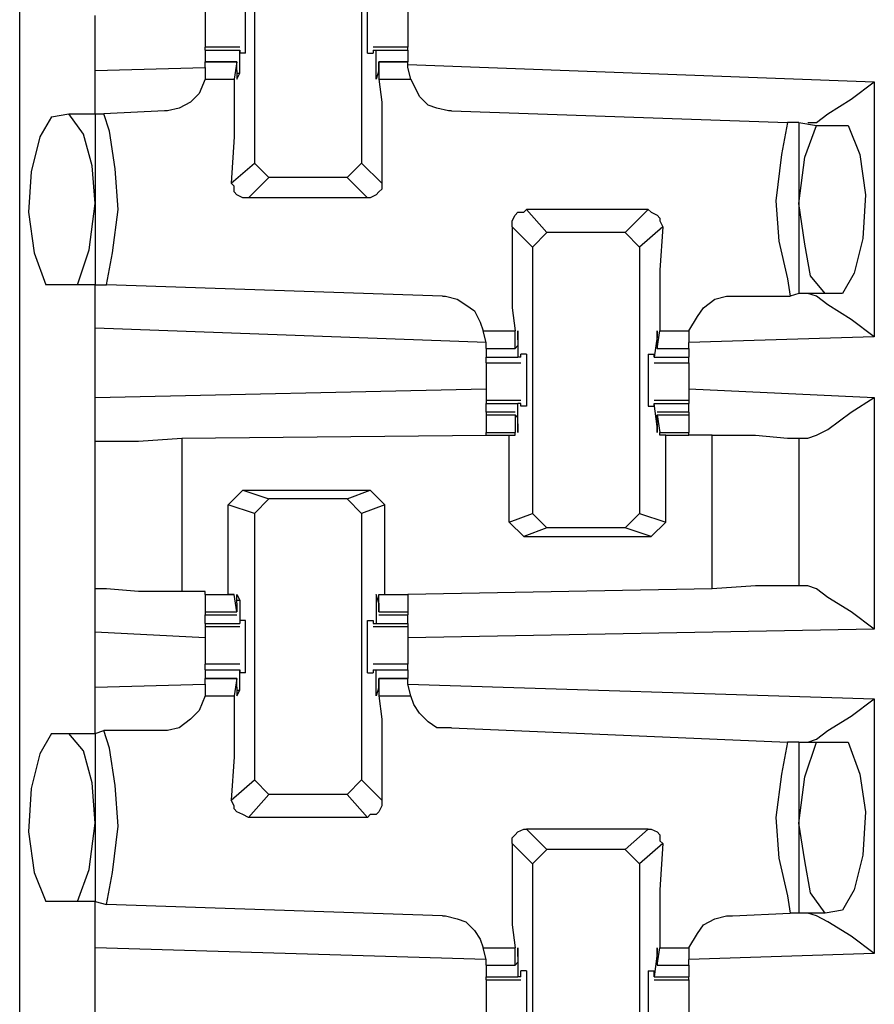
# Model space of a CAD drawing. Extents: x 0 to 17.8, y 0 to 11.9.
# Drawn here: x 4.6 to 4.9, y 8.7 to 9 of the extents above; entities that cross this region are included whole.
import ezdxf

# ---------------------------------------------------------------- set-up
doc = ezdxf.new("R2010")
doc.units = 0
doc.header["$MEASUREMENT"] = 0
doc.layers.get('0').update_dxf_attribs({"linetype": 'CONTINUOUS'})

msp = doc.modelspace()

# ---------------------------------------------------------------- linework, layer by layer
for p, q in [((4.6063, 1.97638), (4.6063, 9.58563)), ((4.68602, 9.03642), (4.68602, 8.94488)), ((4.72244, 9.03642), (4.72244, 8.94488)), ((4.63189, 8.97638), (4.63189, 8.99508)), ((4.6811, 8.98425), (4.66929, 8.98425)), ((4.66929, 8.98327), (4.66929, 8.98425)), ((4.66929, 8.98327), (4.6811, 8.98327)), ((4.66929, 8.98327), (4.66929, 8.97933)), ((4.6811, 8.98327), (4.6811, 8.98228)), ((4.6811, 8.98327), (4.6811, 8.98327)), ((4.6811, 8.97539), (4.6811, 8.98327)), ((4.68307, 8.98228), (4.6811, 8.98228)), ((4.72441, 8.98228), (4.72638, 8.98228)), ((4.73819, 8.98425), (4.72638, 8.98425)), ((4.72638, 8.98327), (4.72736, 8.98327)), ((4.72638, 8.98327), (4.72638, 8.98228)), ((4.72736, 8.97539), (4.72736, 8.98327)), ((4.72736, 8.98327), (4.73819, 8.98327)), ((4.73819, 8.98327), (4.73819, 8.98425)), ((4.73819, 8.98327), (4.73819, 8.97933)), ((4.68012, 8.97933), (4.66929, 8.97933)), ((4.66929, 8.97736), (4.66929, 8.97933)), ((4.66929, 8.97933), (4.68012, 8.97933)), ((4.68012, 8.97933), (4.67913, 8.97343)), ((4.68012, 8.97835), (4.68012, 8.97933)), ((4.73819, 8.97933), (4.72835, 8.97933)), ((4.72835, 8.97933), (4.72835, 8.97343)), ((4.72835, 8.97835), (4.72835, 8.97933)), ((4.72835, 8.97933), (4.73819, 8.97933)), ((4.73819, 8.97736), (4.73819, 8.97933)), ((4.63189, 8.97638), (4.66929, 8.97736)), ((4.66929, 8.97736), (4.66929, 8.97343)), ((4.68012, 8.97638), (4.68012, 8.97835)), ((4.68012, 8.97539), (4.6811, 8.97539)), ((4.72736, 8.97539), (4.72736, 8.97539)), ((4.72835, 8.97638), (4.72835, 8.97835)), ((4.73819, 8.97835), (4.89665, 8.97244)), ((4.73917, 8.97343), (4.73819, 8.97736)), ((4.66929, 8.97343), (4.67913, 8.97343)), ((4.72835, 8.97343), (4.73917, 8.97343)), ((4.89665, 8.97244), (4.89665, 8.88583)), ((4.65551, 8.9626), (4.63484, 8.96161)), ((4.75295, 8.9626), (4.86713, 8.95866)), ((4.61713, 8.96063), (4.62303, 8.96161)), ((4.62303, 8.96161), (4.63189, 8.96161)), ((4.63189, 8.96161), (4.63484, 8.96161)), ((4.63189, 8.96161), (4.63189, 8.90354)), ((4.87106, 8.95866), (4.86713, 8.95866)), ((4.87106, 8.95866), (4.87697, 8.95768)), ((4.87106, 8.95866), (4.87106, 8.90059)), ((4.87697, 8.95768), (4.8878, 8.95768)), ((4.67815, 8.93799), (4.68602, 8.94488)), ((4.69094, 8.93996), (4.68602, 8.94488)), ((4.72244, 8.94488), (4.71752, 8.93996)), ((4.72244, 8.94488), (4.72933, 8.93799)), ((4.69094, 8.93996), (4.68406, 8.93307)), ((4.71752, 8.93996), (4.69094, 8.93996)), ((4.72441, 8.93307), (4.71752, 8.93996)), ((4.72441, 8.93307), (4.68406, 8.93307)), ((4.77854, 8.92913), (4.78543, 8.92126)), ((4.81988, 8.92913), (4.77854, 8.92913)), ((4.81201, 8.92126), (4.81988, 8.92913)), ((4.78051, 8.91634), (4.77362, 8.92323)), ((4.8248, 8.92323), (4.81693, 8.91634)), ((4.78051, 8.91634), (4.78543, 8.92126)), ((4.81201, 8.92126), (4.78543, 8.92126)), ((4.81201, 8.92126), (4.81693, 8.91634)), ((4.78051, 8.91634), (4.78051, 8.82579)), ((4.81693, 8.91634), (4.81693, 8.82579)), ((4.62598, 8.90354), (4.61516, 8.90354)), ((4.63189, 8.90354), (4.62598, 8.90354)), ((4.63189, 8.90354), (4.63583, 8.90354)), ((4.75, 8.89961), (4.63583, 8.90354)), ((4.84843, 8.89961), (4.86811, 8.89961)), ((4.87106, 8.90059), (4.86811, 8.89961)), ((4.87992, 8.90059), (4.87106, 8.90059)), ((4.88583, 8.90059), (4.87992, 8.90059)), ((4.76476, 8.88386), (4.63189, 8.88878)), ((4.63189, 8.86516), (4.63189, 8.88878)), ((4.76378, 8.8878), (4.77461, 8.8878)), ((4.76476, 8.88386), (4.76378, 8.8878)), ((4.77461, 8.88189), (4.77461, 8.8878)), ((4.77559, 8.88583), (4.77559, 8.87894)), ((4.77559, 8.88583), (4.77559, 8.88583)), ((4.82283, 8.88583), (4.82185, 8.87894)), ((4.82283, 8.88189), (4.82382, 8.8878)), ((4.82283, 8.88583), (4.82283, 8.88583)), ((4.82382, 8.8878), (4.83366, 8.8878)), ((4.83366, 8.8878), (4.83366, 8.88386)), ((4.89665, 8.88583), (4.83366, 8.88386)), ((4.76476, 8.88189), (4.76476, 8.88386)), ((4.76476, 8.88189), (4.77461, 8.88189)), ((4.76476, 8.88189), (4.77461, 8.88189)), ((4.76476, 8.88189), (4.76476, 8.87894)), ((4.77559, 8.88287), (4.77461, 8.88189)), ((4.77559, 8.88484), (4.77559, 8.88287)), ((4.82283, 8.88484), (4.82283, 8.88287)), ((4.82283, 8.88287), (4.82283, 8.88189)), ((4.82283, 8.88189), (4.83366, 8.88189)), ((4.82283, 8.88189), (4.83366, 8.88189)), ((4.83366, 8.88189), (4.83366, 8.88386)), ((4.83366, 8.88189), (4.83366, 8.87894)), ((4.76476, 8.87894), (4.77559, 8.87894)), ((4.77657, 8.87894), (4.77559, 8.87894)), ((4.77657, 8.87894), (4.77657, 8.87992)), ((4.77854, 8.87992), (4.77657, 8.87992)), ((4.81988, 8.87992), (4.82185, 8.87992)), ((4.82185, 8.87894), (4.82185, 8.87992)), ((4.82185, 8.87894), (4.82185, 8.87894)), ((4.82185, 8.87894), (4.83366, 8.87894)), ((4.76476, 8.87697), (4.77657, 8.87697)), ((4.82185, 8.87697), (4.83366, 8.87697)), ((4.63189, 8.86516), (4.76476, 8.86811)), ((4.83366, 8.86811), (4.89665, 8.86516)), ((4.89665, 8.86516), (4.89665, 8.78642)), ((4.77657, 8.86417), (4.76476, 8.86417)), ((4.76476, 8.86417), (4.76476, 8.86319)), ((4.76476, 8.86319), (4.77559, 8.86319)), ((4.76476, 8.86024), (4.76476, 8.86319)), ((4.77657, 8.86319), (4.77559, 8.86319)), ((4.77559, 8.85531), (4.77559, 8.86319)), ((4.77657, 8.8622), (4.77657, 8.86319)), ((4.77854, 8.8622), (4.77657, 8.8622)), ((4.81988, 8.8622), (4.82185, 8.8622)), ((4.83366, 8.86417), (4.82185, 8.86417)), ((4.82283, 8.85531), (4.82185, 8.86319)), ((4.82185, 8.86319), (4.82185, 8.86319)), ((4.82185, 8.8622), (4.82185, 8.86319)), ((4.82185, 8.86319), (4.83366, 8.86319)), ((4.83366, 8.86417), (4.83366, 8.86319)), ((4.83366, 8.86024), (4.83366, 8.86319)), ((4.77461, 8.86024), (4.76476, 8.86024)), ((4.76476, 8.86024), (4.76476, 8.85925)), ((4.76476, 8.85925), (4.77461, 8.85925)), ((4.76476, 8.85925), (4.76476, 8.85335)), ((4.77559, 8.85827), (4.77461, 8.85925)), ((4.77461, 8.85925), (4.77461, 8.85335)), ((4.77559, 8.8563), (4.77559, 8.85827)), ((4.83366, 8.86024), (4.82283, 8.86024)), ((4.82283, 8.85925), (4.82382, 8.85335)), ((4.82283, 8.85827), (4.82283, 8.85925)), ((4.82283, 8.85925), (4.83366, 8.85925)), ((4.82283, 8.8563), (4.82283, 8.85827)), ((4.83366, 8.86024), (4.83366, 8.85925)), ((4.83366, 8.85925), (4.83366, 8.85335)), ((4.77559, 8.85531), (4.77559, 8.85531)), ((4.82283, 8.85531), (4.82283, 8.85531)), ((4.66142, 8.85138), (4.76476, 8.85236)), ((4.76476, 8.85335), (4.77461, 8.85335)), ((4.76476, 8.85236), (4.76476, 8.85335)), ((4.76476, 8.85236), (4.77264, 8.85236)), ((4.77264, 8.85236), (4.77461, 8.85236)), ((4.77264, 8.82283), (4.77264, 8.85236)), ((4.77461, 8.85236), (4.77461, 8.85335)), ((4.82382, 8.85236), (4.82382, 8.85335)), ((4.82382, 8.85335), (4.83366, 8.85335)), ((4.82579, 8.85236), (4.82382, 8.85236)), ((4.82579, 8.82283), (4.82579, 8.85236)), ((4.82579, 8.85236), (4.83366, 8.85236)), ((4.83366, 8.85236), (4.83366, 8.85335)), ((4.84154, 8.85236), (4.83366, 8.85236)), ((4.84154, 8.8002), (4.84154, 8.85236)), ((4.63189, 8.8002), (4.63189, 8.85039)), ((4.66142, 8.85138), (4.66142, 8.79921)), ((4.87106, 8.85138), (4.87106, 8.80118)), ((4.87106, 8.85138), (4.87402, 8.85138)), ((4.67717, 8.82874), (4.68209, 8.83366)), ((4.68209, 8.83366), (4.69094, 8.83071)), ((4.68209, 8.83366), (4.72539, 8.83366)), ((4.71752, 8.83071), (4.72539, 8.83366)), ((4.72539, 8.83366), (4.73031, 8.82874)), ((4.68602, 8.82579), (4.67717, 8.82874)), ((4.67717, 8.79823), (4.67717, 8.82874)), ((4.68602, 8.82579), (4.69094, 8.83071)), ((4.71752, 8.83071), (4.69094, 8.83071)), ((4.71752, 8.83071), (4.72244, 8.82579)), ((4.73031, 8.82874), (4.72244, 8.82579)), ((4.73031, 8.79823), (4.73031, 8.82874)), ((4.68602, 8.82579), (4.68602, 8.73524)), ((4.72244, 8.82579), (4.72244, 8.73524)), ((4.77264, 8.82283), (4.78051, 8.82579)), ((4.78543, 8.82087), (4.78051, 8.82579)), ((4.81693, 8.82579), (4.81201, 8.82087)), ((4.81693, 8.82579), (4.82579, 8.82283)), ((4.77756, 8.81791), (4.77264, 8.82283)), ((4.82087, 8.81791), (4.82579, 8.82283)), ((4.78543, 8.82087), (4.77756, 8.81791)), ((4.81201, 8.82087), (4.78543, 8.82087)), ((4.82087, 8.81791), (4.81201, 8.82087)), ((4.77756, 8.81791), (4.82087, 8.81791)), ((4.66929, 8.79921), (4.66142, 8.79921)), ((4.66929, 8.79823), (4.66929, 8.79921)), ((4.66929, 8.79823), (4.67717, 8.79823)), ((4.66929, 8.79823), (4.67913, 8.79823)), ((4.66929, 8.79823), (4.66929, 8.79232)), ((4.67913, 8.79823), (4.67717, 8.79823)), ((4.67913, 8.79823), (4.67913, 8.79823)), ((4.68012, 8.79232), (4.67913, 8.79823)), ((4.72835, 8.79232), (4.72835, 8.79823)), ((4.72835, 8.79823), (4.72835, 8.79823)), ((4.72835, 8.79823), (4.73031, 8.79823)), ((4.72835, 8.79823), (4.73819, 8.79823)), ((4.73031, 8.79823), (4.73819, 8.79823)), ((4.84154, 8.8002), (4.73819, 8.79823)), ((4.73819, 8.79823), (4.73819, 8.79232)), ((4.87402, 8.80118), (4.87106, 8.80118)), ((4.68012, 8.79626), (4.6811, 8.79626)), ((4.68012, 8.79528), (4.68012, 8.79331)), ((4.6811, 8.79626), (4.6811, 8.78839)), ((4.72736, 8.79626), (4.72736, 8.78839)), ((4.72736, 8.79626), (4.72736, 8.79626)), ((4.72835, 8.79528), (4.72835, 8.79331)), ((4.66929, 8.79232), (4.68012, 8.79232)), ((4.66929, 8.79232), (4.66929, 8.79134)), ((4.66929, 8.79134), (4.68012, 8.79134)), ((4.66929, 8.78839), (4.66929, 8.79134)), ((4.68012, 8.79331), (4.68012, 8.79232)), ((4.72835, 8.79331), (4.72835, 8.79232)), ((4.72835, 8.79232), (4.73819, 8.79232)), ((4.72835, 8.79134), (4.73819, 8.79134)), ((4.73819, 8.79232), (4.73819, 8.79134)), ((4.73819, 8.78839), (4.73819, 8.79134)), ((4.66929, 8.78839), (4.6811, 8.78839)), ((4.66929, 8.78839), (4.66929, 8.7874)), ((4.6811, 8.78937), (4.6811, 8.78839)), ((4.68307, 8.78937), (4.6811, 8.78937)), ((4.6811, 8.78839), (4.6811, 8.78839)), ((4.72441, 8.78937), (4.72638, 8.78937)), ((4.72638, 8.78937), (4.72638, 8.78839)), ((4.72638, 8.78839), (4.72736, 8.78839)), ((4.72736, 8.78839), (4.73819, 8.78839)), ((4.73819, 8.78839), (4.73819, 8.7874)), ((4.63189, 8.76673), (4.63189, 8.78543)), ((4.66929, 8.78346), (4.63189, 8.78543)), ((4.66929, 8.7874), (4.6811, 8.7874)), ((4.72638, 8.7874), (4.73819, 8.7874)), ((4.89665, 8.78642), (4.73819, 8.78346)), ((4.6811, 8.77461), (4.66929, 8.77461)), ((4.73819, 8.77461), (4.72638, 8.77461)), ((4.66929, 8.77264), (4.6811, 8.77264)), ((4.66929, 8.77264), (4.66929, 8.76969)), ((4.6811, 8.77264), (4.6811, 8.77165)), ((4.6811, 8.77264), (4.6811, 8.77264)), ((4.6811, 8.76575), (4.6811, 8.77264)), ((4.68307, 8.77165), (4.6811, 8.77165)), ((4.72441, 8.77165), (4.72638, 8.77165)), ((4.72638, 8.77264), (4.72736, 8.77264)), ((4.72638, 8.77264), (4.72638, 8.77165)), ((4.72736, 8.76575), (4.72736, 8.77264)), ((4.72736, 8.77264), (4.73819, 8.77264)), ((4.73819, 8.77264), (4.73819, 8.76969)), ((4.68012, 8.76969), (4.66929, 8.76969)), ((4.66929, 8.76772), (4.66929, 8.76969)), ((4.66929, 8.76969), (4.68012, 8.76969)), ((4.68012, 8.76969), (4.67913, 8.76378)), ((4.68012, 8.7687), (4.68012, 8.76969)), ((4.68012, 8.76673), (4.68012, 8.7687)), ((4.73819, 8.76969), (4.72835, 8.76969)), ((4.72835, 8.76969), (4.72835, 8.76378)), ((4.72835, 8.7687), (4.72835, 8.76969)), ((4.72835, 8.76969), (4.73819, 8.76969)), ((4.72835, 8.76673), (4.72835, 8.7687)), ((4.73819, 8.76772), (4.73819, 8.76969)), ((4.63189, 8.76673), (4.66929, 8.76772)), ((4.66929, 8.76772), (4.66929, 8.76378)), ((4.68012, 8.76575), (4.6811, 8.76575)), ((4.72736, 8.76575), (4.72736, 8.76575)), ((4.73819, 8.76772), (4.89665, 8.7628)), ((4.73917, 8.76378), (4.73819, 8.76772)), ((4.66929, 8.76378), (4.67913, 8.76378)), ((4.72835, 8.76378), (4.73917, 8.76378)), ((4.89665, 8.7628), (4.89665, 8.67618)), ((4.63189, 8.75098), (4.63484, 8.75197)), ((4.65551, 8.75197), (4.63484, 8.75197)), ((4.75295, 8.75295), (4.86713, 8.74803)), ((4.61713, 8.75098), (4.62303, 8.75098)), ((4.62303, 8.75098), (4.63189, 8.75098)), ((4.63189, 8.75098), (4.63189, 8.6939)), ((4.87106, 8.74803), (4.86713, 8.74803)), ((4.87106, 8.74803), (4.87697, 8.74803)), ((4.87106, 8.74803), (4.87106, 8.68996)), ((4.87697, 8.74803), (4.8878, 8.74803)), ((4.67815, 8.72835), (4.68602, 8.73524)), ((4.69094, 8.73031), (4.68602, 8.73524)), ((4.72244, 8.73524), (4.71752, 8.73031)), ((4.72244, 8.73524), (4.72933, 8.72835)), ((4.69094, 8.73031), (4.68406, 8.72244)), ((4.71752, 8.73031), (4.69094, 8.73031)), ((4.72441, 8.72244), (4.71752, 8.73031)), ((4.72441, 8.72244), (4.68406, 8.72244)), ((4.77854, 8.7185), (4.78543, 8.71161)), ((4.81988, 8.7185), (4.77854, 8.7185)), ((4.81201, 8.71161), (4.81988, 8.7185)), ((4.78051, 8.70669), (4.77362, 8.71358)), ((4.78051, 8.70669), (4.78543, 8.71161)), ((4.81201, 8.71161), (4.78543, 8.71161)), ((4.81201, 8.71161), (4.81693, 8.70669)), ((4.8248, 8.71358), (4.81693, 8.70669)), ((4.78051, 8.70669), (4.78051, 8.61516)), ((4.81693, 8.70669), (4.81693, 8.61516)), ((4.62598, 8.6939), (4.61516, 8.6939)), ((4.63189, 8.6939), (4.62598, 8.6939)), ((4.63189, 8.6939), (4.63583, 8.69291)), ((4.75, 8.68898), (4.63583, 8.69291)), ((4.88583, 8.69094), (4.87992, 8.68996)), ((4.84843, 8.68898), (4.86811, 8.68996)), ((4.87106, 8.68996), (4.86811, 8.68996)), ((4.87992, 8.68996), (4.87106, 8.68996)), ((4.76476, 8.67421), (4.63189, 8.67815)), ((4.63189, 8.65551), (4.63189, 8.67815)), ((4.76378, 8.67815), (4.77461, 8.67815)), ((4.76476, 8.67421), (4.76378, 8.67815)), ((4.77461, 8.67224), (4.77461, 8.67815)), ((4.82283, 8.67224), (4.82382, 8.67815)), ((4.82382, 8.67815), (4.83366, 8.67815)), ((4.83366, 8.67815), (4.83366, 8.67421)), ((4.76476, 8.67224), (4.76476, 8.67421)), ((4.77559, 8.67618), (4.77559, 8.66831)), ((4.77559, 8.67618), (4.77559, 8.67618)), ((4.77559, 8.6752), (4.77559, 8.67323)), ((4.82283, 8.67618), (4.82185, 8.66831)), ((4.82283, 8.67618), (4.82283, 8.67618)), ((4.82283, 8.6752), (4.82283, 8.67323)), ((4.89665, 8.67618), (4.83366, 8.67421)), ((4.83366, 8.67224), (4.83366, 8.67421)), ((4.76476, 8.67224), (4.77461, 8.67224)), ((4.76476, 8.67224), (4.77461, 8.67224)), ((4.76476, 8.67224), (4.76476, 8.66831)), ((4.77559, 8.67323), (4.77461, 8.67224)), ((4.82283, 8.67323), (4.82283, 8.67224)), ((4.82283, 8.67224), (4.83366, 8.67224)), ((4.82283, 8.67224), (4.83366, 8.67224)), ((4.83366, 8.67224), (4.83366, 8.66831)), ((4.76476, 8.66831), (4.77559, 8.66831)), ((4.76476, 8.66732), (4.76476, 8.66831)), ((4.77657, 8.66831), (4.77559, 8.66831)), ((4.77657, 8.66831), (4.77657, 8.67028)), ((4.77854, 8.67028), (4.77657, 8.67028)), ((4.81988, 8.67028), (4.82185, 8.67028)), ((4.82185, 8.66831), (4.82185, 8.67028)), ((4.82185, 8.66831), (4.82185, 8.66831)), ((4.82185, 8.66831), (4.83366, 8.66831)), ((4.83366, 8.66732), (4.83366, 8.66831)), ((4.76476, 8.66732), (4.77657, 8.66732)), ((4.82185, 8.66732), (4.83366, 8.66732))]:
    msp.add_line(p, q)
for points in [[(4.68307, 8.98228), (4.68307, 8.98622), (4.68307, 8.99508), (4.68307, 9)], [(4.72441, 8.98228), (4.72441, 8.98622), (4.72441, 8.99508), (4.72441, 9)], [(4.66929, 8.99705), (4.66929, 8.99409), (4.66929, 8.99114)], [(4.73819, 8.99705), (4.73819, 8.99409), (4.73819, 8.99114)], [(4.66929, 8.99114), (4.66929, 8.9872), (4.66929, 8.98425)], [(4.73819, 8.99114), (4.73819, 8.9872), (4.73819, 8.98425)], [(4.63189, 8.96161), (4.63189, 8.96555), (4.63189, 8.97638)], [(4.68012, 8.97638), (4.68012, 8.97343), (4.6811, 8.97539)], [(4.72835, 8.97638), (4.72736, 8.97343), (4.72736, 8.97539)], [(4.66929, 8.97343), (4.66732, 8.9685), (4.66437, 8.96555), (4.66043, 8.96358), (4.6565, 8.9626), (4.65551, 8.9626)], [(4.67913, 8.97343), (4.67913, 8.96555), (4.67913, 8.95374), (4.67815, 8.93799)], [(4.72835, 8.97343), (4.72933, 8.96555), (4.72933, 8.95374), (4.72933, 8.93799)], [(4.75295, 8.9626), (4.75197, 8.9626), (4.74803, 8.96358), (4.74508, 8.96457), (4.74213, 8.96752), (4.74016, 8.97146), (4.73917, 8.97343)], [(4.87402, 8.95866), (4.87697, 8.95866), (4.88091, 8.96161), (4.88878, 8.96654), (4.89665, 8.97244)], [(4.61713, 8.96063), (4.61319, 8.95374), (4.61024, 8.94193), (4.60925, 8.92815), (4.61122, 8.91437), (4.61516, 8.90354)], [(4.63189, 8.9311), (4.63091, 8.9439), (4.62795, 8.95472), (4.62303, 8.96161)], [(4.63583, 8.90354), (4.6378, 8.91437), (4.63976, 8.92913), (4.63878, 8.94291), (4.63681, 8.95571), (4.63484, 8.96161)], [(4.86713, 8.95866), (4.86516, 8.94783), (4.86319, 8.93209), (4.86417, 8.91831), (4.86713, 8.90551), (4.86811, 8.89961)], [(4.87106, 8.9311), (4.87303, 8.94685), (4.87697, 8.95768)], [(4.8878, 8.95768), (4.89173, 8.94783), (4.8937, 8.93406), (4.89272, 8.91929), (4.88976, 8.90748), (4.88583, 8.90059)], [(4.68406, 8.93307), (4.68209, 8.93307), (4.68012, 8.93406), (4.67913, 8.93504), (4.67913, 8.93701), (4.67815, 8.93799)], [(4.72933, 8.93799), (4.72933, 8.93602), (4.72835, 8.93504), (4.72736, 8.93406), (4.72539, 8.93307), (4.72441, 8.93307)], [(4.62598, 8.90354), (4.62992, 8.91535), (4.63189, 8.9311)], [(4.77362, 8.92323), (4.77362, 8.9252), (4.77461, 8.92717), (4.77559, 8.92815), (4.77756, 8.92815), (4.77854, 8.92913)], [(4.81988, 8.92913), (4.82087, 8.92815), (4.82283, 8.92717), (4.82382, 8.92618), (4.82382, 8.9252), (4.8248, 8.92323)], [(4.87992, 8.90059), (4.875, 8.9065), (4.87303, 8.91732), (4.87106, 8.9311)], [(4.77362, 8.92323), (4.77362, 8.90846), (4.77362, 8.89567), (4.77461, 8.8878)], [(4.8248, 8.92323), (4.82382, 8.90846), (4.82382, 8.89567), (4.82382, 8.8878)], [(4.63189, 8.88878), (4.63189, 8.89862), (4.63189, 8.90354)], [(4.75, 8.89961), (4.75098, 8.89961), (4.75492, 8.89862), (4.75787, 8.89665), (4.76083, 8.89469), (4.7628, 8.89075), (4.76378, 8.8878)], [(4.83366, 8.8878), (4.83661, 8.89272), (4.83858, 8.89567), (4.84252, 8.89862), (4.84646, 8.89961), (4.84843, 8.89961)], [(4.89665, 8.88583), (4.88878, 8.89173), (4.88091, 8.89665), (4.87697, 8.89961), (4.87402, 8.90059)], [(4.77559, 8.88484), (4.77559, 8.8878), (4.77559, 8.88583)], [(4.82283, 8.88484), (4.82283, 8.8878), (4.82283, 8.88583)], [(4.76476, 8.87697), (4.76476, 8.87795), (4.76476, 8.87894)], [(4.77854, 8.87992), (4.77854, 8.875), (4.77854, 8.86614), (4.77854, 8.8622)], [(4.81988, 8.87992), (4.81988, 8.875), (4.81988, 8.86614), (4.81988, 8.8622)], [(4.83366, 8.87697), (4.83366, 8.87795), (4.83366, 8.87894)], [(4.76476, 8.87697), (4.76476, 8.87402), (4.76476, 8.87106)], [(4.83366, 8.87697), (4.83366, 8.87402), (4.83366, 8.87106)], [(4.76476, 8.87106), (4.76476, 8.86713), (4.76476, 8.86417)], [(4.83366, 8.87106), (4.83366, 8.86713), (4.83366, 8.86417)], [(4.63189, 8.85039), (4.63189, 8.85531), (4.63189, 8.86516)], [(4.87402, 8.85138), (4.87697, 8.85236), (4.88091, 8.85433), (4.88878, 8.86024), (4.89665, 8.86516)], [(4.77559, 8.8563), (4.77559, 8.85335), (4.77559, 8.85531)], [(4.82283, 8.8563), (4.82283, 8.85335), (4.82283, 8.85531)], [(4.84154, 8.85236), (4.8563, 8.85236), (4.86713, 8.85138), (4.87106, 8.85138)], [(4.63189, 8.85039), (4.63583, 8.85039), (4.64665, 8.85039), (4.66142, 8.85138)], [(4.63189, 8.78543), (4.63189, 8.79528), (4.63189, 8.8002)], [(4.66142, 8.79921), (4.64665, 8.79921), (4.63583, 8.8002), (4.63189, 8.8002)], [(4.68012, 8.79528), (4.68012, 8.79823), (4.6811, 8.79626)], [(4.72835, 8.79528), (4.72736, 8.79823), (4.72736, 8.79626)], [(4.87106, 8.80118), (4.86713, 8.80118), (4.8563, 8.80118), (4.84154, 8.8002)], [(4.89665, 8.78642), (4.88878, 8.79232), (4.88091, 8.79724), (4.87697, 8.8002), (4.87402, 8.80118)], [(4.68307, 8.77165), (4.68307, 8.77657), (4.68307, 8.78543), (4.68307, 8.78937)], [(4.72441, 8.77165), (4.72441, 8.77657), (4.72441, 8.78543), (4.72441, 8.78937)], [(4.66929, 8.7874), (4.66929, 8.78445), (4.66929, 8.78051)], [(4.73819, 8.7874), (4.73819, 8.78445), (4.73819, 8.78051)], [(4.66929, 8.78051), (4.66929, 8.77756), (4.66929, 8.77461)], [(4.73819, 8.78051), (4.73819, 8.77756), (4.73819, 8.77461)], [(4.66929, 8.77264), (4.66929, 8.77362), (4.66929, 8.77461)], [(4.73819, 8.77264), (4.73819, 8.77362), (4.73819, 8.77461)], [(4.63189, 8.75098), (4.63189, 8.75591), (4.63189, 8.76673)], [(4.68012, 8.76673), (4.68012, 8.76378), (4.6811, 8.76575)], [(4.72835, 8.76673), (4.72736, 8.76378), (4.72736, 8.76575)], [(4.66929, 8.76378), (4.66732, 8.75886), (4.66437, 8.75591), (4.66043, 8.75295), (4.6565, 8.75197), (4.65551, 8.75197)], [(4.67913, 8.76378), (4.67913, 8.75591), (4.67913, 8.74311), (4.67815, 8.72835)], [(4.72835, 8.76378), (4.72933, 8.75591), (4.72933, 8.74311), (4.72933, 8.72835)], [(4.75295, 8.75295), (4.75197, 8.75295), (4.74803, 8.75295), (4.74508, 8.75492), (4.74213, 8.75787), (4.74016, 8.76083), (4.73917, 8.76378)], [(4.87402, 8.74803), (4.87697, 8.74902), (4.88091, 8.75197), (4.88878, 8.75689), (4.89665, 8.7628)], [(4.63583, 8.69291), (4.6378, 8.70374), (4.63976, 8.71949), (4.63878, 8.73327), (4.63681, 8.74606), (4.63484, 8.75197)], [(4.61713, 8.75098), (4.61319, 8.74409), (4.61024, 8.73228), (4.60925, 8.71752), (4.61122, 8.70374), (4.61516, 8.6939)], [(4.63189, 8.72047), (4.63091, 8.73425), (4.62795, 8.74508), (4.62303, 8.75098)], [(4.86713, 8.74803), (4.86516, 8.7372), (4.86319, 8.72244), (4.86417, 8.70866), (4.86713, 8.69587), (4.86811, 8.68996)], [(4.87106, 8.72047), (4.87303, 8.73622), (4.87697, 8.74803)], [(4.8878, 8.74803), (4.89173, 8.7372), (4.8937, 8.72441), (4.89272, 8.70965), (4.88976, 8.69783), (4.88583, 8.69094)], [(4.68406, 8.72244), (4.68209, 8.72343), (4.68012, 8.72441), (4.67913, 8.72539), (4.67913, 8.72638), (4.67815, 8.72835)], [(4.72933, 8.72835), (4.72933, 8.72638), (4.72835, 8.72441), (4.72736, 8.72343), (4.72539, 8.72343), (4.72441, 8.72244)], [(4.62598, 8.6939), (4.62992, 8.70472), (4.63189, 8.72047)], [(4.77362, 8.71358), (4.77362, 8.71555), (4.77461, 8.71654), (4.77559, 8.71752), (4.77756, 8.7185), (4.77854, 8.7185)], [(4.81988, 8.7185), (4.82087, 8.7185), (4.82283, 8.71752), (4.82382, 8.71654), (4.82382, 8.71457), (4.8248, 8.71358)], [(4.87992, 8.68996), (4.875, 8.69685), (4.87303, 8.70768), (4.87106, 8.72047)], [(4.77362, 8.71358), (4.77362, 8.69783), (4.77362, 8.68602), (4.77461, 8.67815)], [(4.8248, 8.71358), (4.82382, 8.69783), (4.82382, 8.68602), (4.82382, 8.67815)], [(4.63189, 8.67815), (4.63189, 8.68898), (4.63189, 8.6939)], [(4.75, 8.68898), (4.75098, 8.68898), (4.75492, 8.68799), (4.75787, 8.68701), (4.76083, 8.68406), (4.7628, 8.6811), (4.76378, 8.67815)], [(4.83366, 8.67815), (4.83661, 8.68307), (4.83858, 8.68602), (4.84252, 8.68799), (4.84646, 8.68898), (4.84843, 8.68898)], [(4.89665, 8.67618), (4.88878, 8.68209), (4.88091, 8.68701), (4.87697, 8.68898), (4.87402, 8.68996)], [(4.77559, 8.6752), (4.77559, 8.67815), (4.77559, 8.67618)], [(4.82283, 8.6752), (4.82283, 8.67815), (4.82283, 8.67618)], [(4.77854, 8.67028), (4.77854, 8.66535), (4.77854, 8.6565), (4.77854, 8.65157)], [(4.81988, 8.67028), (4.81988, 8.66535), (4.81988, 8.6565), (4.81988, 8.65157)], [(4.76476, 8.66732), (4.76476, 8.66437), (4.76476, 8.66043)], [(4.83366, 8.66732), (4.83366, 8.66437), (4.83366, 8.66043)], [(4.76476, 8.66043), (4.76476, 8.65748), (4.76476, 8.65453)], [(4.83366, 8.66043), (4.83366, 8.65748), (4.83366, 8.65453)]]:
    msp.add_lwpolyline(points)

doc.saveas('drawing.dxf')
